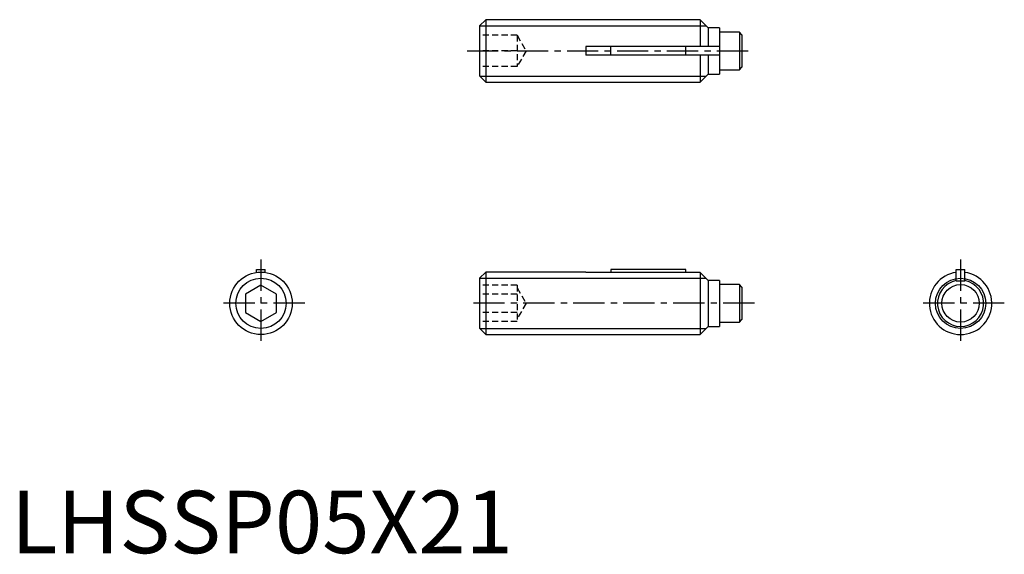
# Model space of a CAD drawing. Extents: x 0.7 to 79.5, y -0.1 to 42.7.
import ezdxf

# ---------------------------------------------------------------- set-up
doc = ezdxf.new("R2010")
doc.units = 0
doc.header["$LTSCALE"] = 2
doc.linetypes.add('CENTER', pattern=[2, 1.25, -0.25, 0.25, -0.25])
doc.linetypes.add('HIDDEN', pattern=[0.375, 0.25, -0.125])
doc.layers.get('0').update_dxf_attribs({"linetype": 'CONTINUOUS'})
for name, color, linetype in [('1', 1, 'CENTER'), ('2', 2, 'HIDDEN'), ('3', 3, 'CONTINUOUS')]:
    doc.layers.add(name, color=color, linetype=linetype)
doc.styles.add('STANDARD1', font='txt')

msp = doc.modelspace()

# ---------------------------------------------------------------- linework, layer by layer
for p, q in [((38, 42.7), (37.5, 42.2)), ((38, 42.7), (38, 37.7)), ((55.15, 42.7), (38, 42.7)), ((55.8, 42.05), (55.15, 42.7)), ((55.15, 42.7), (55.15, 40.55)), ((37.5, 42.2), (37.5, 38.2)), ((56.7, 42.05), (55.8, 42.05)), ((55.8, 42.05), (55.8, 40.55)), ((56.7, 42.05), (56.7, 38.35)), ((58.3, 41.7), (56.7, 41.7)), ((58.3, 41.7), (58.3, 38.7)), ((58.5, 41.5), (58.3, 41.7)), ((58.5, 41.5), (58.5, 38.9)), ((46, 40.55), (46, 39.85)), ((56.7, 40.55), (46, 40.55)), ((48, 39.85), (48, 40.55)), ((54, 39.85), (54, 40.55)), ((56.7, 39.85), (46, 39.85)), ((55.15, 39.85), (55.15, 37.7)), ((55.8, 39.85), (55.8, 38.35)), ((56.7, 38.7), (58.3, 38.7)), ((58.3, 38.7), (58.5, 38.9)), ((37.5, 38.2), (38, 37.7)), ((55.15, 37.7), (55.8, 38.35)), ((55.8, 38.35), (56.7, 38.35)), ((38, 37.7), (55.15, 37.7)), ((19.65, 22.7), (20.35, 22.7)), ((19.65, 22.475), (19.65, 22.7)), ((20.35, 22.475), (20.35, 22.7)), ((38, 22.5), (37.5, 22)), ((46, 22.5), (38, 22.5)), ((38, 22.5), (38, 17.5)), ((46, 22.5), (46, 22.475)), ((55.15, 22.475), (46, 22.475)), ((54, 22.7), (48, 22.7)), ((48, 22.7), (48, 22.475)), ((54, 22.475), (54, 22.7)), ((55.8, 21.817), (55.15, 22.475)), ((55.15, 22.475), (55.15, 17.5)), ((75.65, 22.7), (76.35, 22.7)), ((75.65, 21.8), (75.65, 22.7)), ((76.35, 21.8), (76.35, 22.7)), ((20, 21.443), (18.75, 20.722)), ((21.25, 20.722), (20, 21.443)), ((37.5, 22), (37.5, 18)), ((56.7, 21.817), (55.8, 21.817)), ((55.8, 21.817), (55.8, 18.15)), ((56.7, 21.817), (56.7, 18.15)), ((58.3, 21.5), (56.7, 21.5)), ((58.5, 21.3), (58.3, 21.5)), ((58.3, 21.5), (58.3, 18.5)), ((58.5, 21.3), (58.5, 18.7)), ((75.65, 21.8), (76.35, 21.8)), ((18.75, 20.722), (18.75, 19.278)), ((21.25, 19.278), (21.25, 20.722)), ((18.75, 19.278), (20, 18.557)), ((20, 18.557), (21.25, 19.278)), ((55.15, 17.5), (55.8, 18.15)), ((55.8, 18.15), (56.7, 18.15)), ((56.7, 18.5), (58.3, 18.5)), ((58.3, 18.5), (58.5, 18.7)), ((37.5, 18), (38, 17.5)), ((38, 17.5), (55.15, 17.5))]:
    msp.add_line(p, q)
for centre, radius in [((20, 20), 2.5), ((76, 20), 1.5)]:
    msp.add_circle(centre, radius)
for radius, start, end in [(2.5, 98.04785, 81.95215), (1.85, 100.90547, 79.09453)]:
    msp.add_arc((76, 20), radius, start, end)
at = {"layer": '1'}
for p, q in [((36.5, 40.2), (59.5, 40.2)), ((20, 23.5), (20, 16.5)), ((76, 23.5), (76, 16.5)), ((23.5, 20), (16.5, 20)), ((59.5, 20), (36.5, 20)), ((79.5, 20), (72.5, 20))]:
    msp.add_line(p, q, dxfattribs=at)
at = {"layer": '2'}
for p, q in [((40.5, 41.45), (37.5, 41.45)), ((40.5, 41.45), (40.5, 38.95)), ((40.5, 41.45), (41.222, 40.2)), ((40.5, 40.2), (37.5, 40.2)), ((41.222, 40.2), (40.5, 38.95)), ((40.5, 38.95), (37.5, 38.95)), ((40.5, 21.443), (37.5, 21.443)), ((40.5, 21.443), (40.5, 18.557)), ((40.5, 20.722), (37.5, 20.722)), ((40.5, 21.25), (41.222, 20)), ((41.222, 20), (40.5, 18.75)), ((40.5, 19.278), (37.5, 19.278)), ((40.5, 18.557), (37.5, 18.557))]:
    msp.add_line(p, q, dxfattribs=at)
at = {"layer": '3'}
for p, q in [((37.509, 42.21), (55.641, 42.21)), ((37.509, 38.191), (55.641, 38.191)), ((37.509, 22.009), (55.61, 22.009)), ((37.509, 17.991), (55.641, 17.991))]:
    msp.add_line(p, q, dxfattribs=at)
for centre in [(20, 20), (76, 20)]:
    msp.add_circle(centre, 2.01, dxfattribs=at)

# ---------------------------------------------------------------- texts
at = {"color": 3, "style": 'STANDARD1'}
msp.add_text('LHSSP05X21', height=5, dxfattribs=at).set_placement((0, 0))

doc.saveas('drawing.dxf')
